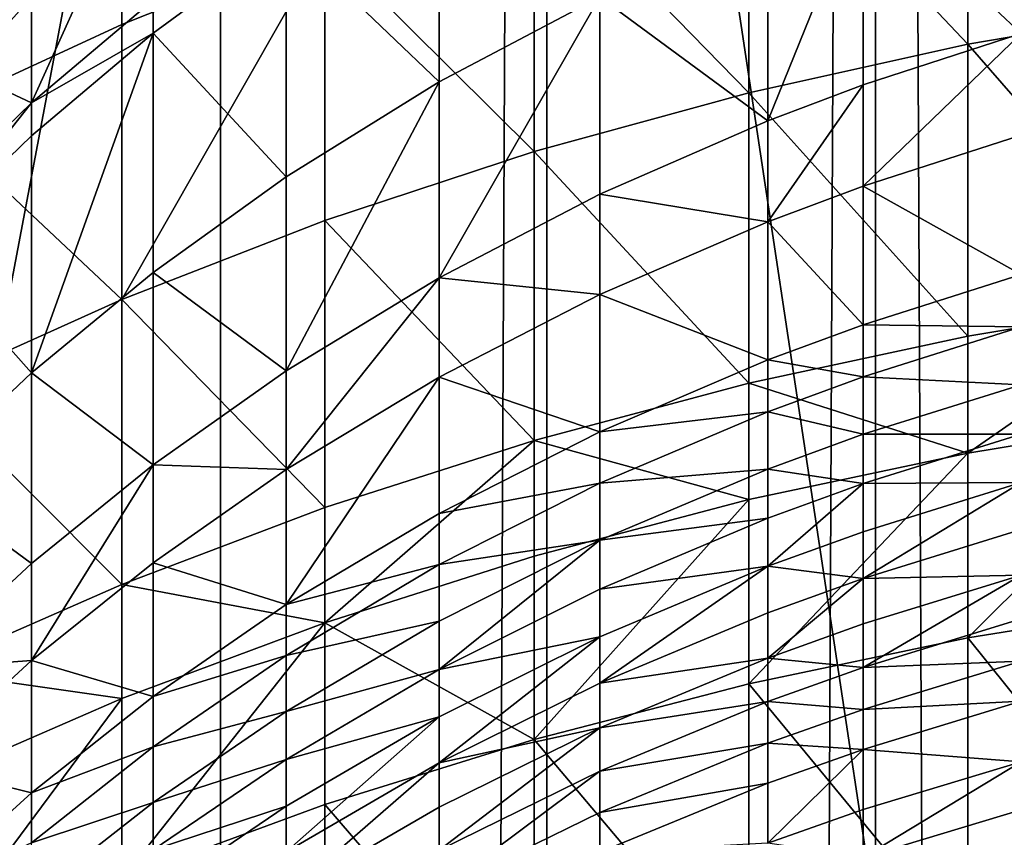
# Model space of a CAD drawing. Extents: x -25 to 25, y 0 to 214.
# Drawn here: x -5 to -2, y 169 to 171 of the extents above; entities that cross this region are included whole.
import ezdxf

# ---------------------------------------------------------------- set-up
doc = ezdxf.new("R2010")
doc.units = 0
doc.header["$MEASUREMENT"] = 0

msp = doc.modelspace()

# ---------------------------------------------------------------- linework, layer by layer
for points in [[(-4.545232, 3.7, -20.502216), (-5.4352, 195.699997, -20.284443), (-4.545232, 195.699997, -20.502216)], [(-4.545232, 3.7, -20.502216), (-5.4352, 3.7, -20.284443), (-5.4352, 195.699997, -20.284443)], [(-4.545232, 3.7, -20.502216), (-4.545232, 195.699997, -20.502216), (-3.646612, 195.699997, -20.680964)], [(-3.646612, 3.7, -20.680964), (-4.545232, 3.7, -20.502216), (-3.646612, 195.699997, -20.680964)], [(-3.646612, 3.7, -20.680964), (-3.646612, 195.699997, -20.680964), (-2.74105, 195.699997, -20.820343)], [(-2.74105, 3.7, -20.820343), (-3.646612, 3.7, -20.680964), (-2.74105, 195.699997, -20.820343)], [(-1.830271, 3.7, -20.920088), (-2.74105, 195.699997, -20.820343), (-1.830271, 195.699997, -20.920088)], [(-1.830271, 3.7, -20.920088), (-2.74105, 3.7, -20.820343), (-2.74105, 195.699997, -20.820343)], [(-3.94324, 176.483673, 83.599457), (-2.063286, 164.010986, 83.599457), (-2.063286, 177.389008, 83.599457)], [(-3.94324, 176.483673, 83.599457), (-5.783671, 166.75676, 83.599457), (-3.94324, 164.916336, 83.599457)], [(-5.131363, 175.461212, 83.599457), (-5.783671, 166.75676, 83.599457), (-3.94324, 176.483673, 83.599457)], [(-3.94324, 176.483673, 83.599457), (-3.94324, 164.916336, 83.599457), (-2.063286, 164.010986, 83.599457)], [(-3.09017, 171.549606, 110.760132), (-2.486899, 170.911392, 111.80835), (-2.486899, 171.686462, 110.869637)], [(-2.486899, 171.686462, 110.869637), (-2.486899, 170.911392, 111.80835), (-1.873813, 171.015717, 111.897209)], [(-3.681246, 171.383453, 110.627182), (-3.09017, 170.777969, 111.694702), (-3.09017, 171.549606, 110.760132)], [(-3.09017, 171.549606, 110.760132), (-3.09017, 170.777969, 111.694702), (-2.486899, 170.911392, 111.80835)], [(-4.730363, 171.491425, 103.047913), (-4.730363, 171.033264, 103.853745), (-5.065583, 170.74971, 103.687538)], [(-5.065583, 171.203583, 102.889244), (-4.730363, 171.491425, 103.047913), (-5.065583, 170.74971, 103.687538)], [(-2.774371, 171.349152, 105.76033), (-2.339408, 171.492844, 105.852623), (-2.339408, 170.941177, 106.686249)], [(-4.364429, 171.211029, 104.168541), (-3.94324, 171.478394, 104.327095), (-3.94324, 170.80809, 105.412804)], [(-3.94324, 171.478394, 104.327095), (-3.5, 171.042419, 105.563316), (-3.94324, 170.80809, 105.412804)], [(-4.257793, 171.18866, 110.471298), (-3.681246, 170.615967, 111.556709), (-3.681246, 171.383453, 110.627182)], [(-3.681246, 171.383453, 110.627182), (-3.681246, 170.615967, 111.556709), (-3.09017, 170.777969, 111.694702)], [(-2.774371, 171.349152, 105.76033), (-2.774371, 170.800064, 106.590065), (-3.037186, 170.700943, 106.522507)], [(-3.037186, 171.24823, 105.695511), (-2.774371, 171.349152, 105.76033), (-3.037186, 170.700943, 106.522507)], [(-2.774371, 171.349152, 105.76033), (-2.339408, 170.941177, 106.686249), (-2.774371, 170.800064, 106.590065)], [(-5.358268, 170.716278, 110.093307), (-4.817537, 170.965973, 110.293106), (-4.817537, 171.318008, 109.846489)], [(-5.358268, 171.065414, 109.650368), (-5.358268, 170.716278, 110.093307), (-4.817537, 171.318008, 109.846489)], [(-4.817537, 171.318008, 109.846489), (-4.817537, 170.965973, 110.293106), (-4.257793, 171.18866, 110.471298)], [(-3.5, 171.042419, 105.563316), (-3.037186, 171.24823, 105.695511), (-3.037186, 170.700943, 106.522507)], [(-5.378347, 170.896362, 102.719894), (-5.065583, 171.203583, 102.889244), (-5.065583, 170.74971, 103.687538)], [(-5.378347, 171.133194, 102.282852), (-5.065583, 171.203583, 102.889244), (-5.378347, 170.896362, 102.719894)], [(-4.257793, 171.18866, 110.471298), (-4.817537, 170.208923, 111.209991), (-4.257793, 170.426041, 111.394928)], [(-4.817537, 170.965973, 110.293106), (-4.817537, 170.208923, 111.209991), (-4.257793, 171.18866, 110.471298)], [(-4.730363, 170.941803, 104.008873), (-4.364429, 171.211029, 104.168541), (-4.364429, 170.546539, 105.244812)], [(-4.730363, 171.033264, 103.853745), (-4.364429, 171.211029, 104.168541), (-4.730363, 170.941803, 104.008873)], [(-4.364429, 171.211029, 104.168541), (-3.94324, 170.80809, 105.412804), (-4.364429, 170.546539, 105.244812)], [(-4.257793, 171.18866, 110.471298), (-4.257793, 170.426041, 111.394928), (-3.681246, 170.615967, 111.556709)], [(-5.065583, 170.74971, 103.687538), (-4.730363, 171.033264, 103.853745), (-4.730363, 170.941803, 104.008873)], [(-3.5, 171.042419, 105.563316), (-3.5, 170.498825, 106.384743), (-3.94324, 170.268692, 106.22789)], [(-3.94324, 170.80809, 105.412804), (-3.5, 171.042419, 105.563316), (-3.94324, 170.268692, 106.22789)], [(-3.5, 171.042419, 105.563316), (-3.037186, 170.700943, 106.522507), (-3.5, 170.498825, 106.384743)], [(-2.486899, 170.911392, 111.80835), (-1.873813, 170.209457, 112.814865), (-1.873813, 171.015717, 111.897209)], [(-5.358268, 170.716278, 110.093307), (-4.817537, 170.208923, 111.209991), (-4.817537, 170.965973, 110.293106)], [(-4.730363, 170.941803, 104.008873), (-4.730363, 170.283173, 105.075653), (-5.065583, 170.006622, 104.898033)], [(-5.065583, 170.659103, 103.841225), (-4.730363, 170.941803, 104.008873), (-5.065583, 170.006622, 104.898033)], [(-5.065583, 170.74971, 103.687538), (-4.730363, 170.941803, 104.008873), (-5.065583, 170.659103, 103.841225)], [(-4.730363, 170.941803, 104.008873), (-4.364429, 170.546539, 105.244812), (-4.730363, 170.283173, 105.075653)], [(-2.774371, 170.521057, 106.993538), (-2.339408, 170.941177, 106.686249), (-2.339408, 170.660873, 107.091614)], [(-2.774371, 170.800064, 106.590065), (-2.339408, 170.941177, 106.686249), (-2.774371, 170.521057, 106.993538)], [(-5.378347, 170.896362, 102.719894), (-5.065583, 170.74971, 103.687538), (-5.378347, 170.447067, 103.510147)], [(-3.09017, 170.777969, 111.694702), (-2.486899, 170.10791, 112.722847), (-2.486899, 170.911392, 111.80835)], [(-2.486899, 170.911392, 111.80835), (-2.486899, 170.10791, 112.722847), (-1.873813, 170.209457, 112.814865)], [(-3.94324, 170.80809, 105.412804), (-3.94324, 170.268692, 106.22789), (-4.364429, 170.011826, 106.052818)], [(-4.364429, 170.546539, 105.244812), (-3.94324, 170.80809, 105.412804), (-4.364429, 170.011826, 106.052818)], [(-2.774371, 170.800064, 106.590065), (-2.774371, 170.521057, 106.993538), (-3.037186, 170.422867, 106.924652)], [(-3.037186, 170.700943, 106.522507), (-2.774371, 170.800064, 106.590065), (-3.037186, 170.422867, 106.924652)], [(-3.681246, 170.615967, 111.556709), (-3.09017, 169.978027, 112.605156), (-3.09017, 170.777969, 111.694702)], [(-3.09017, 170.777969, 111.694702), (-3.09017, 169.978027, 112.605156), (-2.486899, 170.10791, 112.722847)], [(-5.378347, 170.357361, 103.662285), (-5.065583, 170.74971, 103.687538), (-5.065583, 170.659103, 103.841225)], [(-5.378347, 170.447067, 103.510147), (-5.065583, 170.74971, 103.687538), (-5.378347, 170.357361, 103.662285)], [(-5.358268, 170.716278, 110.093307), (-5.358268, 169.965485, 111.002625), (-4.817537, 170.208923, 111.209991)], [(-3.5, 170.498825, 106.384743), (-3.037186, 170.700943, 106.522507), (-3.037186, 170.422867, 106.924652)], [(-5.378347, 170.357361, 103.662285), (-5.065583, 170.659103, 103.841225), (-5.065583, 170.006622, 104.898033)], [(-2.774371, 170.521057, 106.993538), (-2.339408, 170.660873, 107.091614), (-2.339408, 170.277283, 107.62809)], [(-4.257793, 170.426041, 111.394928), (-3.681246, 169.820343, 112.462265), (-3.681246, 170.615967, 111.556709)], [(-3.681246, 170.615967, 111.556709), (-3.681246, 169.820343, 112.462265), (-3.09017, 169.978027, 112.605156)], [(-4.730363, 170.283173, 105.075653), (-4.364429, 170.546539, 105.244812), (-4.364429, 170.011826, 106.052818)], [(-3.037186, 170.422867, 106.924652), (-2.774371, 170.521057, 106.993538), (-2.774371, 170.139267, 107.527504)], [(-2.774371, 170.521057, 106.993538), (-2.339408, 170.277283, 107.62809), (-2.774371, 170.139267, 107.527504)], [(-3.94324, 170.268692, 106.22789), (-3.5, 170.498825, 106.384743), (-3.5, 170.22261, 106.784187)], [(-3.5, 170.498825, 106.384743), (-3.037186, 170.422867, 106.924652), (-3.5, 170.22261, 106.784187)], [(-4.817537, 170.208923, 111.209991), (-4.257793, 169.635468, 112.294731), (-4.257793, 170.426041, 111.394928)], [(-4.257793, 170.426041, 111.394928), (-4.257793, 169.635468, 112.294731), (-3.681246, 169.820343, 112.462265)], [(-3.5, 170.22261, 106.784187), (-3.037186, 170.422867, 106.924652), (-3.037186, 170.042328, 107.456863)], [(-3.037186, 170.422867, 106.924652), (-2.774371, 170.139267, 107.527504), (-3.037186, 170.042328, 107.456863)], [(-5.378347, 170.357361, 103.662285), (-5.065583, 170.006622, 104.898033), (-5.378347, 169.711472, 104.70845)], [(-5.065583, 170.006622, 104.898033), (-4.730363, 170.283173, 105.075653), (-4.730363, 169.753189, 105.876534)], [(-4.730363, 170.283173, 105.075653), (-4.364429, 170.011826, 106.052818), (-4.730363, 169.753189, 105.876534)], [(-4.364429, 169.740128, 106.445724), (-3.94324, 170.268692, 106.22789), (-3.94324, 169.994614, 106.624245)], [(-4.364429, 170.011826, 106.052818), (-3.94324, 170.268692, 106.22789), (-4.364429, 169.740128, 106.445724)], [(-3.94324, 170.268692, 106.22789), (-3.5, 170.22261, 106.784187), (-3.94324, 169.994614, 106.624245)], [(-2.774371, 170.139267, 107.527504), (-2.339408, 170.277283, 107.62809), (-2.339408, 170.133118, 107.824554)], [(-3.94324, 169.994614, 106.624245), (-3.5, 170.22261, 106.784187), (-3.5, 169.844635, 107.312805)], [(-3.5, 170.22261, 106.784187), (-3.037186, 170.042328, 107.456863), (-3.5, 169.844635, 107.312805)], [(-5.358268, 169.965485, 111.002625), (-4.817537, 169.424118, 112.103226), (-4.817537, 170.208923, 111.209991)], [(-4.817537, 170.208923, 111.209991), (-4.817537, 169.424118, 112.103226), (-4.257793, 169.635468, 112.294731)], [(-2.486899, 169.785919, 113.073914), (-1.873813, 169.886353, 113.167145), (-1.873813, 170.209457, 112.814865)], [(-2.486899, 170.10791, 112.722847), (-2.486899, 169.785919, 113.073914), (-1.873813, 170.209457, 112.814865)], [(-3.037186, 170.042328, 107.456863), (-2.774371, 170.139267, 107.527504), (-2.774371, 169.995758, 107.723053)], [(-2.774371, 170.139267, 107.527504), (-2.339408, 170.133118, 107.824554), (-2.774371, 169.995758, 107.723053)], [(-2.774371, 169.995758, 107.723053), (-2.339408, 170.133118, 107.824554), (-2.339408, 169.973953, 108.038307)], [(-3.09017, 169.978027, 112.605156), (-2.486899, 169.785919, 113.073914), (-2.486899, 170.10791, 112.722847)], [(-3.5, 169.844635, 107.312805), (-3.037186, 170.042328, 107.456863), (-3.037186, 169.899292, 107.651772)], [(-3.037186, 170.042328, 107.456863), (-2.774371, 169.995758, 107.723053), (-3.037186, 169.899292, 107.651772)], [(-5.378347, 169.711472, 104.70845), (-5.065583, 170.006622, 104.898033), (-5.065583, 169.481598, 105.691422)], [(-5.065583, 170.006622, 104.898033), (-4.730363, 169.753189, 105.876534), (-5.065583, 169.481598, 105.691422)], [(-4.730363, 169.753189, 105.876534), (-4.364429, 170.011826, 106.052818), (-4.364429, 169.740128, 106.445724)], [(-3.94324, 169.994614, 106.624245), (-3.94324, 169.619553, 107.148781), (-4.364429, 169.368332, 106.965714)], [(-4.364429, 169.740128, 106.445724), (-3.94324, 169.994614, 106.624245), (-4.364429, 169.368332, 106.965714)], [(-3.94324, 169.994614, 106.624245), (-3.5, 169.844635, 107.312805), (-3.94324, 169.619553, 107.148781)], [(-3.037186, 169.899292, 107.651772), (-2.774371, 169.995758, 107.723053), (-2.774371, 169.837341, 107.935806)], [(-2.774371, 169.995758, 107.723053), (-2.339408, 169.973953, 108.038307), (-2.774371, 169.837341, 107.935806)], [(-3.681246, 169.820343, 112.462265), (-3.09017, 169.657471, 112.954674), (-3.09017, 169.978027, 112.605156)], [(-3.09017, 169.978027, 112.605156), (-3.09017, 169.657471, 112.954674), (-2.486899, 169.785919, 113.073914)], [(-2.774371, 169.837341, 107.935806), (-2.339408, 169.973953, 108.038307), (-2.339408, 169.83754, 108.218948)], [(-5.358268, 169.965485, 111.002625), (-5.358268, 169.187149, 111.888489), (-4.817537, 169.424118, 112.103226)], [(-3.5, 169.702576, 107.506401), (-3.037186, 169.899292, 107.651772), (-3.037186, 169.741394, 107.863823)], [(-3.5, 169.844635, 107.312805), (-3.037186, 169.899292, 107.651772), (-3.5, 169.702576, 107.506401)], [(-3.037186, 169.899292, 107.651772), (-2.774371, 169.837341, 107.935806), (-3.037186, 169.741394, 107.863823)], [(-2.486899, 169.276749, 113.612267), (-1.873813, 169.375427, 113.707359), (-1.873813, 169.886353, 113.167145)], [(-2.486899, 169.785919, 113.073914), (-2.486899, 169.276749, 113.612267), (-1.873813, 169.886353, 113.167145)], [(-3.94324, 169.619553, 107.148781), (-3.5, 169.844635, 107.312805), (-3.5, 169.702576, 107.506401)], [(-3.037186, 169.741394, 107.863823), (-2.774371, 169.837341, 107.935806), (-2.774371, 169.701569, 108.115608)], [(-2.774371, 169.701569, 108.115608), (-2.339408, 169.83754, 108.218948), (-2.339408, 169.704346, 108.39312)], [(-2.774371, 169.837341, 107.935806), (-2.339408, 169.83754, 108.218948), (-2.774371, 169.701569, 108.115608)], [(-4.257793, 169.318649, 112.64016), (-3.681246, 169.501511, 112.809898), (-3.681246, 169.820343, 112.462265)], [(-4.257793, 169.635468, 112.294731), (-4.257793, 169.318649, 112.64016), (-3.681246, 169.820343, 112.462265)], [(-3.681246, 169.820343, 112.462265), (-3.681246, 169.501511, 112.809898), (-3.09017, 169.657471, 112.954674)], [(-3.09017, 169.150543, 113.490654), (-2.486899, 169.276749, 113.612267), (-2.486899, 169.785919, 113.073914)], [(-3.09017, 169.657471, 112.954674), (-3.09017, 169.150543, 113.490654), (-2.486899, 169.785919, 113.073914)], [(-5.065583, 169.214813, 106.077217), (-4.730363, 169.753189, 105.876534), (-4.730363, 169.483887, 106.265976)], [(-5.065583, 169.481598, 105.691422), (-4.730363, 169.753189, 105.876534), (-5.065583, 169.214813, 106.077217)], [(-4.730363, 169.753189, 105.876534), (-4.364429, 169.740128, 106.445724), (-4.730363, 169.483887, 106.265976)], [(-4.730363, 169.483887, 106.265976), (-4.364429, 169.740128, 106.445724), (-4.364429, 169.368332, 106.965714)], [(-3.5, 169.545746, 107.717026), (-3.037186, 169.741394, 107.863823), (-3.037186, 169.606079, 108.04303)], [(-3.5, 169.702576, 107.506401), (-3.037186, 169.741394, 107.863823), (-3.5, 169.545746, 107.717026)], [(-3.037186, 169.741394, 107.863823), (-2.774371, 169.701569, 108.115608), (-3.037186, 169.606079, 108.04303)], [(-5.378347, 169.711472, 104.70845), (-5.065583, 169.481598, 105.691422), (-5.378347, 169.191711, 105.493843)], [(-3.94324, 169.478592, 107.340881), (-3.5, 169.702576, 107.506401), (-3.5, 169.545746, 107.717026)], [(-3.94324, 169.619553, 107.148781), (-3.5, 169.702576, 107.506401), (-3.94324, 169.478592, 107.340881)], [(-3.037186, 169.473938, 108.21582), (-2.774371, 169.701569, 108.115608), (-2.774371, 169.569, 108.288971)], [(-3.037186, 169.606079, 108.04303), (-2.774371, 169.701569, 108.115608), (-3.037186, 169.473938, 108.21582)], [(-2.774371, 169.440125, 108.455452), (-2.339408, 169.704346, 108.39312), (-2.339408, 169.574875, 108.560379)], [(-2.774371, 169.569, 108.288971), (-2.339408, 169.704346, 108.39312), (-2.774371, 169.440125, 108.455452)], [(-2.774371, 169.701569, 108.115608), (-2.339408, 169.704346, 108.39312), (-2.774371, 169.569, 108.288971)], [(-3.681246, 168.997299, 113.342995), (-3.09017, 169.150543, 113.490654), (-3.09017, 169.657471, 112.954674)], [(-3.681246, 169.501511, 112.809898), (-3.681246, 168.997299, 113.342995), (-3.09017, 169.657471, 112.954674)], [(-4.817537, 169.424118, 112.103226), (-4.257793, 169.318649, 112.64016), (-4.257793, 169.635468, 112.294731)], [(-4.364429, 169.368332, 106.965714), (-3.94324, 169.619553, 107.148781), (-3.94324, 169.478592, 107.340881)], [(-3.5, 169.411331, 107.895027), (-3.037186, 169.606079, 108.04303), (-3.037186, 169.473938, 108.21582)], [(-3.5, 169.545746, 107.717026), (-3.037186, 169.606079, 108.04303), (-3.5, 169.411331, 107.895027)], [(-3.037186, 169.473938, 108.21582), (-2.774371, 169.569, 108.288971), (-2.774371, 169.440125, 108.455452)], [(-2.774371, 169.440125, 108.455452), (-2.339408, 169.574875, 108.560379), (-2.339408, 169.4496, 108.720322)], [(-3.94324, 169.18959, 107.726501), (-3.5, 169.545746, 107.717026), (-3.5, 169.411331, 107.895027)], [(-3.94324, 169.322968, 107.549881), (-3.5, 169.545746, 107.717026), (-3.94324, 169.18959, 107.726501)], [(-3.94324, 169.478592, 107.340881), (-3.5, 169.545746, 107.717026), (-3.94324, 169.322968, 107.549881)], [(-5.378347, 169.191711, 105.493843), (-5.065583, 169.481598, 105.691422), (-5.065583, 169.214813, 106.077217)], [(-5.065583, 169.214813, 106.077217), (-4.730363, 169.483887, 106.265976), (-4.730363, 169.115372, 106.781372)], [(-4.730363, 169.483887, 106.265976), (-4.364429, 169.368332, 106.965714), (-4.730363, 169.115372, 106.781372)], [(-4.364429, 169.228592, 107.156143), (-3.94324, 169.478592, 107.340881), (-3.94324, 169.322968, 107.549881)], [(-4.364429, 169.368332, 106.965714), (-3.94324, 169.478592, 107.340881), (-4.364429, 169.228592, 107.156143)], [(-4.257793, 169.318649, 112.64016), (-3.681246, 168.997299, 113.342995), (-3.681246, 169.501511, 112.809898)], [(-3.5, 169.152496, 108.231461), (-3.037186, 169.473938, 108.21582), (-3.037186, 169.34549, 108.381752)], [(-3.5, 169.280075, 108.06665), (-3.037186, 169.473938, 108.21582), (-3.5, 169.152496, 108.231461)], [(-3.5, 169.411331, 107.895027), (-3.037186, 169.473938, 108.21582), (-3.5, 169.280075, 108.06665)], [(-3.037186, 169.473938, 108.21582), (-2.774371, 169.440125, 108.455452), (-3.037186, 169.34549, 108.381752)], [(-5.358268, 169.187149, 111.888489), (-4.817537, 169.109619, 112.446129), (-4.817537, 169.424118, 112.103226)], [(-4.817537, 169.424118, 112.103226), (-4.817537, 169.109619, 112.446129), (-4.257793, 169.318649, 112.64016)], [(-3.037186, 169.221222, 108.540421), (-2.774371, 169.440125, 108.455452), (-2.774371, 169.315445, 108.614639)], [(-3.037186, 169.34549, 108.381752), (-2.774371, 169.440125, 108.455452), (-3.037186, 169.221222, 108.540421)], [(-2.774371, 169.195267, 108.766373), (-2.339408, 169.4496, 108.720322), (-2.339408, 169.328873, 108.872757)], [(-2.774371, 169.315445, 108.614639), (-2.339408, 169.4496, 108.720322), (-2.774371, 169.195267, 108.766373)], [(-2.774371, 169.440125, 108.455452), (-2.339408, 169.4496, 108.720322), (-2.774371, 169.315445, 108.614639)], [(-3.94324, 169.18959, 107.726501), (-3.5, 169.411331, 107.895027), (-3.5, 169.280075, 108.06665)], [(-2.486899, 169.276749, 113.612267), (-1.873813, 168.514404, 114.573853), (-1.873813, 169.375427, 113.707359)], [(-4.730363, 169.115372, 106.781372), (-4.364429, 169.368332, 106.965714), (-4.364429, 169.228592, 107.156143)], [(-3.5, 169.152496, 108.231461), (-3.037186, 169.34549, 108.381752), (-3.037186, 169.221222, 108.540421)], [(-4.817537, 168.612289, 112.971962), (-4.257793, 168.817657, 113.169868), (-4.257793, 169.318649, 112.64016)], [(-4.817537, 169.109619, 112.446129), (-4.817537, 168.612289, 112.971962), (-4.257793, 169.318649, 112.64016)], [(-4.364429, 169.074326, 107.363319), (-3.94324, 169.322968, 107.549881), (-3.94324, 169.18959, 107.726501)], [(-4.364429, 169.228592, 107.156143), (-3.94324, 169.322968, 107.549881), (-4.364429, 169.074326, 107.363319)], [(-4.257793, 169.318649, 112.64016), (-4.257793, 168.817657, 113.169868), (-3.681246, 168.997299, 113.342995)], [(-3.037186, 169.221222, 108.540421), (-2.774371, 169.315445, 108.614639), (-2.774371, 169.195267, 108.766373)], [(-2.774371, 169.195267, 108.766373), (-2.339408, 169.328873, 108.872757), (-2.339408, 169.213013, 109.017487)], [(-3.94324, 168.932755, 108.060341), (-3.5, 169.280075, 108.06665), (-3.5, 169.152496, 108.231461)], [(-3.94324, 169.059357, 107.896805), (-3.5, 169.280075, 108.06665), (-3.94324, 168.932755, 108.060341)], [(-3.94324, 169.18959, 107.726501), (-3.5, 169.280075, 108.06665), (-3.94324, 169.059357, 107.896805)], [(-3.09017, 169.150543, 113.490654), (-2.486899, 168.418701, 114.475784), (-2.486899, 169.276749, 113.612267)], [(-2.486899, 169.276749, 113.612267), (-2.486899, 168.418701, 114.475784), (-1.873813, 168.514404, 114.573853)], [(-5.378347, 168.927628, 105.875763), (-5.065583, 169.214813, 106.077217), (-5.065583, 168.849747, 106.587799)], [(-5.378347, 169.191711, 105.493843), (-5.065583, 169.214813, 106.077217), (-5.378347, 168.927628, 105.875763)], [(-5.065583, 169.214813, 106.077217), (-4.730363, 169.115372, 106.781372), (-5.065583, 168.849747, 106.587799)], [(-4.730363, 168.976868, 106.970116), (-4.364429, 169.228592, 107.156143), (-4.364429, 169.074326, 107.363319)], [(-4.730363, 169.115372, 106.781372), (-4.364429, 169.228592, 107.156143), (-4.730363, 168.976868, 106.970116)], [(-3.5, 169.029068, 108.389061), (-3.037186, 169.221222, 108.540421), (-3.037186, 169.10144, 108.69165)], [(-3.5, 169.152496, 108.231461), (-3.037186, 169.221222, 108.540421), (-3.5, 169.029068, 108.389061)], [(-3.037186, 169.221222, 108.540421), (-2.774371, 169.195267, 108.766373), (-3.037186, 169.10144, 108.69165)], [(-2.774371, 169.079956, 108.910423), (-2.339408, 169.213013, 109.017487), (-2.339408, 169.102341, 109.154343)], [(-2.774371, 169.195267, 108.766373), (-2.339408, 169.213013, 109.017487), (-2.774371, 169.079956, 108.910423)], [(-5.358268, 169.187149, 111.888489), (-5.358268, 168.875244, 112.228569), (-4.817537, 169.109619, 112.446129)], [(-4.364429, 168.942108, 107.538414), (-3.94324, 169.18959, 107.726501), (-3.94324, 169.059357, 107.896805)], [(-4.364429, 169.074326, 107.363319), (-3.94324, 169.18959, 107.726501), (-4.364429, 168.942108, 107.538414)], [(-3.037186, 169.10144, 108.69165), (-2.774371, 169.195267, 108.766373), (-2.774371, 169.079956, 108.910423)], [(-3.94324, 168.932755, 108.060341), (-3.5, 169.152496, 108.231461), (-3.5, 169.029068, 108.389061)], [(-3.681246, 168.997299, 113.342995), (-3.09017, 168.29628, 114.350349), (-3.09017, 169.150543, 113.490654)], [(-3.09017, 169.150543, 113.490654), (-3.09017, 168.29628, 114.350349), (-2.486899, 168.418701, 114.475784)], [(-5.358268, 168.382019, 112.750069), (-4.817537, 168.612289, 112.971962), (-4.817537, 169.109619, 112.446129)], [(-5.358268, 168.875244, 112.228569), (-5.358268, 168.382019, 112.750069), (-4.817537, 169.109619, 112.446129)], [(-5.065583, 168.849747, 106.587799), (-4.730363, 169.115372, 106.781372), (-4.730363, 168.976868, 106.970116)], [(-3.5, 168.910095, 108.539276), (-3.037186, 169.10144, 108.69165), (-3.037186, 168.986511, 108.835228)], [(-3.5, 169.029068, 108.389061), (-3.037186, 169.10144, 108.69165), (-3.5, 168.910095, 108.539276)], [(-3.037186, 169.10144, 108.69165), (-2.774371, 169.079956, 108.910423), (-3.037186, 168.986511, 108.835228)], [(-2.774371, 168.969803, 109.046646), (-2.339408, 169.102341, 109.154343), (-2.339408, 168.935593, 109.358063)], [(-2.774371, 169.079956, 108.910423), (-2.339408, 169.102341, 109.154343), (-2.774371, 168.969803, 109.046646)], [(-4.730363, 168.823944, 107.175468), (-4.364429, 169.074326, 107.363319), (-4.364429, 168.942108, 107.538414)], [(-4.730363, 168.976868, 106.970116), (-4.364429, 169.074326, 107.363319), (-4.730363, 168.823944, 107.175468)], [(-3.037186, 168.986511, 108.835228), (-2.774371, 169.079956, 108.910423), (-2.774371, 168.969803, 109.046646)], [(-4.364429, 168.6875, 107.869354), (-3.94324, 169.059357, 107.896805), (-3.94324, 168.932755, 108.060341)], [(-4.364429, 168.813004, 107.707237), (-3.94324, 169.059357, 107.896805), (-4.364429, 168.6875, 107.869354)], [(-4.364429, 168.942108, 107.538414), (-3.94324, 169.059357, 107.896805), (-4.364429, 168.813004, 107.707237)], [(-3.94324, 168.69223, 108.365776), (-3.5, 169.029068, 108.389061), (-3.5, 168.910095, 108.539276)], [(-3.94324, 168.810287, 108.216728), (-3.5, 169.029068, 108.389061), (-3.94324, 168.69223, 108.365776)], [(-3.94324, 168.932755, 108.060341), (-3.5, 169.029068, 108.389061), (-3.94324, 168.810287, 108.216728)], [(-4.257793, 168.817657, 113.169868), (-3.681246, 168.147644, 114.198059), (-3.681246, 168.997299, 113.342995)], [(-3.681246, 168.997299, 113.342995), (-3.681246, 168.147644, 114.198059), (-3.09017, 168.29628, 114.350349)], [(-5.065583, 168.712524, 106.77478), (-4.730363, 168.976868, 106.970116), (-4.730363, 168.823944, 107.175468)], [(-5.065583, 168.849747, 106.587799), (-4.730363, 168.976868, 106.970116), (-5.065583, 168.712524, 106.77478)], [(-3.5, 168.795944, 108.681885), (-3.037186, 168.986511, 108.835228), (-3.037186, 168.876724, 108.971001)], [(-3.5, 168.910095, 108.539276), (-3.037186, 168.986511, 108.835228), (-3.5, 168.795944, 108.681885)], [(-3.037186, 168.986511, 108.835228), (-2.774371, 168.969803, 109.046646), (-3.037186, 168.876724, 108.971001)], [(-3.037186, 168.711288, 109.173096), (-2.774371, 168.969803, 109.046646), (-2.774371, 168.803833, 109.249405)], [(-3.037186, 168.876724, 108.971001), (-2.774371, 168.969803, 109.046646), (-3.037186, 168.711288, 109.173096)], [(-2.774371, 168.969803, 109.046646), (-2.339408, 168.935593, 109.358063), (-2.774371, 168.803833, 109.249405)], [(-4.730363, 168.692902, 107.349014), (-4.364429, 168.942108, 107.538414), (-4.364429, 168.813004, 107.707237)], [(-4.730363, 168.823944, 107.175468), (-4.364429, 168.942108, 107.538414), (-4.730363, 168.692902, 107.349014)], [(-2.774371, 168.672119, 109.408203), (-2.339408, 168.935593, 109.358063), (-2.339408, 168.803268, 109.517601)], [(-2.774371, 168.803833, 109.249405), (-2.339408, 168.935593, 109.358063), (-2.774371, 168.672119, 109.408203)], [(-5.378347, 168.927628, 105.875763), (-5.065583, 168.849747, 106.587799), (-5.378347, 168.566223, 106.381195)], [(-4.364429, 168.566086, 108.024376), (-3.94324, 168.932755, 108.060341), (-3.94324, 168.810287, 108.216728)], [(-4.364429, 168.6875, 107.869354), (-3.94324, 168.932755, 108.060341), (-4.364429, 168.566086, 108.024376)], [(-3.94324, 168.578949, 108.507286), (-3.5, 168.910095, 108.539276), (-3.5, 168.795944, 108.681885)], [(-3.94324, 168.69223, 108.365776), (-3.5, 168.910095, 108.539276), (-3.94324, 168.578949, 108.507286)], [(-3.5, 168.68689, 108.816742), (-3.037186, 168.876724, 108.971001), (-3.037186, 168.711288, 109.173096)], [(-3.5, 168.795944, 108.681885), (-3.037186, 168.876724, 108.971001), (-3.5, 168.68689, 108.816742)], [(-5.378347, 168.566223, 106.381195), (-5.065583, 168.849747, 106.587799), (-5.065583, 168.712524, 106.77478)], [(-5.065583, 168.56105, 106.978218), (-4.730363, 168.823944, 107.175468), (-4.730363, 168.692902, 107.349014)], [(-5.065583, 168.712524, 106.77478), (-4.730363, 168.823944, 107.175468), (-5.065583, 168.56105, 106.978218)], [(-4.817537, 168.612289, 112.971962), (-4.257793, 167.973389, 114.019508), (-4.257793, 168.817657, 113.169868)], [(-4.730363, 168.564941, 107.51635), (-4.364429, 168.813004, 107.707237), (-4.364429, 168.6875, 107.869354)], [(-4.730363, 168.692902, 107.349014), (-4.364429, 168.813004, 107.707237), (-4.730363, 168.564941, 107.51635)], [(-4.364429, 168.566086, 108.024376), (-3.94324, 168.810287, 108.216728), (-3.94324, 168.69223, 108.365776)], [(-4.257793, 168.817657, 113.169868), (-4.257793, 167.973389, 114.019508), (-3.681246, 168.147644, 114.198059)], [(-3.037186, 168.711288, 109.173096), (-2.774371, 168.803833, 109.249405), (-2.774371, 168.672119, 109.408203)], [(-2.774371, 168.672119, 109.408203), (-2.339408, 168.803268, 109.517601), (-2.339408, 168.632736, 109.720528)], [(-3.94324, 168.578949, 108.507286), (-3.5, 168.795944, 108.681885), (-3.5, 168.68689, 108.816742)]]:
    msp.add_3dface(points)

doc.saveas('drawing.dxf')
